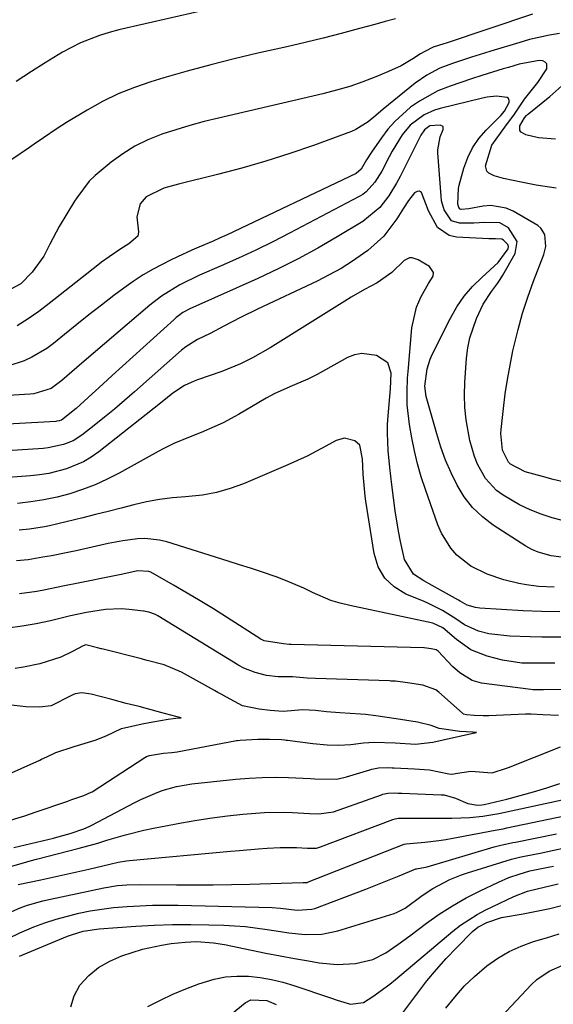
# Model space of a CAD drawing. Units: inches. Extents: x 1870010 to 1875378, y 469795 to 475176.
# Drawn here: x 1872292 to 1872413, y 472232 to 472454 of the extents above; entities that cross this region are included whole.
import ezdxf

# ---------------------------------------------------------------- set-up
doc = ezdxf.new("R2010")
doc.units = ezdxf.units.IN
doc.header["$MEASUREMENT"] = 0
doc.layers.add('7', color=7, linetype='Continuous')
doc.layers.add('8', color=7, linetype='Continuous')

msp = doc.modelspace()

# ---------------------------------------------------------------- linework, layer by layer
at = {"layer": '7', "color": 18}
for points in [[(1872332.76, 472456.14, 1776), (1872314.91, 472452.07, 1776), (1872312.69, 472451.49, 1776), (1872310.5, 472450.81, 1776), (1872306.26, 472449.09, 1776), (1872302.17, 472446.99, 1776), (1872300.18, 472445.84, 1776), (1872298.22, 472444.63, 1776), (1872295.14, 472442.65, 1776), (1872291.66, 472440.42, 1776)], [(1872408.37, 472455.61, 1772), (1872388.87, 472449.05, 1772), (1872388.39, 472448.89, 1772), (1872385.98, 472448.11, 1772), (1872384.03, 472447.18, 1772), (1872383.1, 472446.62, 1772), (1872381.39, 472445.52, 1772), (1872378.7, 472443.95, 1772), (1872375.88, 472442.64, 1772), (1872372.96, 472441.43, 1772), (1872370.03, 472440.31, 1772), (1872367.08, 472439.28, 1772), (1872364.07, 472438.4, 1772), (1872361.04, 472437.62, 1772), (1872337.44, 472432.12, 1772), (1872334.2, 472431.31, 1772), (1872330.97, 472430.44, 1772), (1872327.77, 472429.48, 1772), (1872324.59, 472428.46, 1772), (1872324.5, 472428.43, 1772), (1872321.47, 472427.21, 1772), (1872318.55, 472425.79, 1772), (1872315.81, 472424.06, 1772), (1872313.18, 472422.12, 1772), (1872309.55, 472419.13, 1772), (1872308.18, 472417.85, 1772), (1872305.37, 472414.09, 1772), (1872304.87, 472413.29, 1772), (1872301.44, 472407.63, 1772), (1872299.28, 472403.64, 1772), (1872297.97, 472400.92, 1772), (1872295.34, 472397.3, 1772), (1872292.74, 472394.67, 1772), (1872290.35, 472393.32, 1772)], [(1872377.4, 472454.55, 1774), (1872375.09, 472453.92, 1774), (1872372.79, 472453.29, 1774), (1872369.27, 472452.33, 1774), (1872365.19, 472451.24, 1774), (1872361.11, 472450.19, 1774), (1872357.02, 472449.2, 1774), (1872352.91, 472448.24, 1774), (1872346.33, 472446.76, 1774), (1872340.99, 472445.49, 1774), (1872335.66, 472444.15, 1774), (1872330.36, 472442.7, 1774), (1872325.08, 472441.18, 1774), (1872322.17, 472440.31, 1774), (1872318.42, 472439.03, 1774), (1872314.75, 472437.56, 1774), (1872311.2, 472435.83, 1774), (1872307.73, 472433.91, 1774), (1872303.07, 472431.09, 1774), (1872300.94, 472429.76, 1774), (1872297.84, 472427.62, 1774), (1872295.77, 472426.19, 1774), (1872294.73, 472425.49, 1774), (1872290.7, 472422.75, 1774)], [(1872413.75, 472416.27, 1768), (1872409.23, 472416.98, 1768), (1872407.71, 472417.26, 1768), (1872406.19, 472417.56, 1768), (1872401.83, 472418.44, 1768), (1872399.73, 472419.04, 1768), (1872398.5, 472419.66, 1768), (1872398.08, 472420.11, 1768), (1872397.77, 472421.32, 1768), (1872399.23, 472426.02, 1768), (1872402.18, 472430.05, 1768), (1872404.32, 472433.02, 1768), (1872406.63, 472436.37, 1768), (1872409.58, 472440.17, 1768), (1872411.63, 472443.24, 1768), (1872411.64, 472444.37, 1768), (1872411.27, 472444.76, 1768), (1872410.72, 472445.05, 1768), (1872409.88, 472445.13, 1768), (1872405.41, 472444.29, 1768), (1872402.99, 472443.57, 1768), (1872401.79, 472443.21, 1768), (1872399.38, 472442.48, 1768), (1872396.98, 472441.73, 1768), (1872394.58, 472440.96, 1768), (1872392.2, 472440.16, 1768), (1872389.82, 472439.34, 1768), (1872387.03, 472438.24, 1768), (1872382.83, 472435.96, 1768), (1872380.86, 472434.58, 1768), (1872377.3, 472431.37, 1768), (1872375.72, 472429.57, 1768), (1872374.26, 472427.66, 1768), (1872371.98, 472424.41, 1768), (1872370.88, 472422.64, 1768), (1872369.69, 472420.56, 1768), (1872368.52, 472419.57, 1768), (1872339.38, 472405.74, 1768), (1872337.79, 472405, 1768), (1872336.2, 472404.28, 1768), (1872332.98, 472402.9, 1768), (1872331.37, 472402.22, 1768), (1872328.18, 472400.77, 1768), (1872326.6, 472400.01, 1768), (1872322.65, 472397.96, 1768), (1872320.37, 472396.64, 1768), (1872318.16, 472395.18, 1768), (1872316.01, 472393.65, 1768), (1872313.78, 472391.96, 1768), (1872310.96, 472389.8, 1768), (1872308.15, 472387.62, 1768), (1872305.37, 472385.41, 1768), (1872302.61, 472383.18, 1768), (1872300.15, 472381.17, 1768), (1872298.59, 472380, 1768), (1872295.25, 472378.02, 1768), (1872293.49, 472377.2, 1768), (1872289.79, 472376.01, 1768)], [(1872417.87, 472349.3, 1766), (1872413.05, 472350.42, 1766), (1872410.66, 472351.04, 1766), (1872406.76, 472352.11, 1766), (1872403.43, 472353.87, 1766), (1872402.99, 472354.28, 1766), (1872401.63, 472357.01, 1766), (1872401.27, 472360.8, 1766), (1872401.33, 472361.68, 1766), (1872401.85, 472366.47, 1766), (1872402.26, 472369.74, 1766), (1872402.74, 472373.01, 1766), (1872403.33, 472376.25, 1766), (1872403.99, 472379.48, 1766), (1872405.13, 472384.3, 1766), (1872406.16, 472388, 1766), (1872407.35, 472391.65, 1766), (1872408.65, 472395.27, 1766), (1872410.97, 472401.29, 1766), (1872411.43, 472403.09, 1766), (1872411.22, 472405.81, 1766), (1872410.29, 472407.24, 1766), (1872409.59, 472407.8, 1766), (1872404.07, 472411.03, 1766), (1872402.43, 472411.76, 1766), (1872399.02, 472412.33, 1766), (1872397.24, 472412.19, 1766), (1872393.99, 472411.56, 1766), (1872392.31, 472411.44, 1766), (1872392.09, 472411.52, 1766), (1872391.76, 472411.87, 1766), (1872391.53, 472412.65, 1766), (1872391.67, 472416.21, 1766), (1872391.83, 472416.96, 1766), (1872392.89, 472420.79, 1766), (1872393.75, 472423.17, 1766), (1872394.83, 472425.41, 1766), (1872396.25, 472427.46, 1766), (1872397.9, 472429.38, 1766), (1872401.24, 472432.71, 1766), (1872402.09, 472433.67, 1766), (1872403.1, 472435.62, 1766), (1872403.11, 472436.12, 1766), (1872402.99, 472436.53, 1766), (1872402.66, 472436.8, 1766), (1872400.29, 472437.05, 1766), (1872398.14, 472436.85, 1766), (1872397.07, 472436.64, 1766), (1872387.54, 472434.3, 1766), (1872386.28, 472433.92, 1766), (1872383.9, 472432.86, 1766), (1872380.75, 472430.5, 1766), (1872378.94, 472428.31, 1766), (1872376.68, 472424.65, 1766), (1872376, 472423.38, 1766), (1872374.33, 472420.1, 1766), (1872372.79, 472417.6, 1766), (1872370.84, 472415.44, 1766), (1872370.06, 472414.87, 1766), (1872369.23, 472414.37, 1766), (1872353.51, 472406.12, 1766), (1872349.68, 472404.16, 1766), (1872345.83, 472402.26, 1766), (1872341.93, 472400.45, 1766), (1872338, 472398.7, 1766), (1872333.12, 472396.58, 1766), (1872328.7, 472394.42, 1766), (1872324.51, 472391.86, 1766), (1872321.92, 472389.84, 1766), (1872306.56, 472376.68, 1766), (1872304.27, 472374.73, 1766), (1872301.98, 472372.79, 1766), (1872299.6, 472370.99, 1766), (1872295.65, 472369.76, 1766), (1872294.82, 472369.67, 1766), (1872264.55, 472367.89, 1766)], [(1872422.71, 472339.13, 1764), (1872412.88, 472341.75, 1764), (1872410.33, 472342.55, 1764), (1872407.84, 472343.5, 1764), (1872405.45, 472344.67, 1764), (1872401.76, 472346.83, 1764), (1872400.27, 472347.93, 1764), (1872397.78, 472350.61, 1764), (1872395.98, 472353.87, 1764), (1872395.27, 472355.61, 1764), (1872394.26, 472359.22, 1764), (1872393.42, 472363.88, 1764), (1872393.12, 472366.69, 1764), (1872393.04, 472369.51, 1764), (1872393.12, 472372.34, 1764), (1872393.49, 472377.81, 1764), (1872393.78, 472380.14, 1764), (1872394.22, 472382.42, 1764), (1872395.74, 472386.83, 1764), (1872397.23, 472390.07, 1764), (1872399.1, 472392.89, 1764), (1872400.46, 472394.71, 1764), (1872401.08, 472395.65, 1764), (1872401.67, 472396.62, 1764), (1872404.46, 472401.48, 1764), (1872404.97, 472404.2, 1764), (1872402.98, 472407.28, 1764), (1872401.03, 472408.4, 1764), (1872397.59, 472408.49, 1764), (1872395.18, 472408.35, 1764), (1872391.9, 472408.36, 1764), (1872390.07, 472408.91, 1764), (1872388.41, 472411.33, 1764), (1872387.87, 472413.39, 1764), (1872387.73, 472414.45, 1764), (1872387.02, 472424.25, 1764), (1872387, 472424.96, 1764), (1872387.51, 472427.85, 1764), (1872388.21, 472429.52, 1764), (1872388.18, 472430.21, 1764), (1872387.56, 472430.53, 1764), (1872385.22, 472430.33, 1764), (1872383.96, 472429.45, 1764), (1872383.19, 472428.27, 1764), (1872383.03, 472427.96, 1764), (1872378.49, 472418.92, 1764), (1872377.69, 472417.43, 1764), (1872375.93, 472414.56, 1764), (1872373.89, 472411.89, 1764), (1872370.07, 472408.71, 1764), (1872364.27, 472405.23, 1764), (1872359.89, 472402.7, 1764), (1872355.44, 472400.27, 1764), (1872350.91, 472398.02, 1764), (1872346.33, 472395.87, 1764), (1872331.66, 472389.32, 1764), (1872331.08, 472389.04, 1764), (1872329.4, 472388.12, 1764), (1872328.35, 472387.4, 1764), (1872327.85, 472387, 1764), (1872327.37, 472386.58, 1764), (1872313.42, 472373.94, 1764), (1872310.37, 472371.15, 1764), (1872308.85, 472369.75, 1764), (1872305.29, 472366.43, 1764), (1872301.94, 472363.81, 1764), (1872301.44, 472363.65, 1764), (1872300.92, 472363.56, 1764), (1872300.66, 472363.53, 1764), (1872259.58, 472361.23, 1764)], [(1872417.23, 472332.56, 1762), (1872412.6, 472333.1, 1762), (1872409.65, 472333.94, 1762), (1872408.26, 472334.59, 1762), (1872406.92, 472335.34, 1762), (1872399.53, 472340.09, 1762), (1872397.07, 472341.96, 1762), (1872394.85, 472344.05, 1762), (1872392.98, 472346.46, 1762), (1872391.36, 472349.08, 1762), (1872390, 472351.91, 1762), (1872388.77, 472354.79, 1762), (1872387.71, 472357.73, 1762), (1872386.77, 472360.72, 1762), (1872384.4, 472369.19, 1762), (1872384.08, 472371.52, 1762), (1872384.59, 472375.4, 1762), (1872385.27, 472377.58, 1762), (1872385.73, 472378.63, 1762), (1872389.84, 472386.86, 1762), (1872391.3, 472389.41, 1762), (1872392.94, 472391.82, 1762), (1872394.85, 472394.03, 1762), (1872396.93, 472396.1, 1762), (1872400.65, 472399.43, 1762), (1872402.94, 472402.54, 1762), (1872402.99, 472403.06, 1762), (1872402.82, 472403.55, 1762), (1872401.86, 472404.52, 1762), (1872401.45, 472404.73, 1762), (1872400.03, 472404.81, 1762), (1872399.03, 472404.8, 1762), (1872398.54, 472404.81, 1762), (1872391.21, 472405.21, 1762), (1872389.54, 472405.59, 1762), (1872386.91, 472407.39, 1762), (1872384.93, 472411.13, 1762), (1872383.31, 472415.3, 1762), (1872382.86, 472415.58, 1762), (1872382.33, 472415.51, 1762), (1872381.74, 472415.21, 1762), (1872380.41, 472413.51, 1762), (1872379.21, 472411.72, 1762), (1872377.75, 472409.34, 1762), (1872374.81, 472405.45, 1762), (1872371.17, 472402.19, 1762), (1872370.23, 472401.5, 1762), (1872367.71, 472399.76, 1762), (1872365.14, 472398.13, 1762), (1872362.48, 472396.64, 1762), (1872359.75, 472395.26, 1762), (1872346.23, 472388.88, 1762), (1872342.39, 472387.01, 1762), (1872338.61, 472385.05, 1762), (1872335.51, 472383.4, 1762), (1872332.69, 472382.02, 1762), (1872330.03, 472380.41, 1762), (1872329.07, 472379.63, 1762), (1872318.43, 472370.19, 1762), (1872316.2, 472368.25, 1762), (1872313.94, 472366.33, 1762), (1872311.64, 472364.46, 1762), (1872309.32, 472362.62, 1762), (1872306.51, 472360.42, 1762), (1872304.55, 472359.16, 1762), (1872302.39, 472358.27, 1762), (1872298.95, 472357.53, 1762), (1872297.78, 472357.41, 1762), (1872273.34, 472355.83, 1762)], [(1872414.62, 472320.44, 1758), (1872410.47, 472320.53, 1758), (1872406.32, 472320.73, 1758), (1872396.51, 472321.33, 1758), (1872395.52, 472321.45, 1758), (1872393.62, 472321.99, 1758), (1872392.03, 472322.92, 1758), (1872391.71, 472323.1, 1758), (1872387.59, 472325.39, 1758), (1872383.85, 472327.47, 1758), (1872381.52, 472328.98, 1758), (1872379.47, 472332.34, 1758), (1872378.56, 472336.41, 1758), (1872378.1, 472338.71, 1758), (1872377.38, 472343.34, 1758), (1872376.62, 472349.17, 1758), (1872376.37, 472351.12, 1758), (1872376.15, 472353.07, 1758), (1872375.78, 472356.98, 1758), (1872375.61, 472360.9, 1758), (1872375.66, 472362.86, 1758), (1872375.78, 472364.81, 1758), (1872376.29, 472370.86, 1758), (1872376.42, 472374.46, 1758), (1872375.74, 472376.74, 1758), (1872373.12, 472378.46, 1758), (1872369.81, 472378.91, 1758), (1872368.2, 472378.57, 1758), (1872366.61, 472377.95, 1758), (1872359.74, 472374.16, 1758), (1872357.63, 472373.09, 1758), (1872353.56, 472371.37, 1758), (1872349.98, 472369.73, 1758), (1872348.24, 472368.81, 1758), (1872346.52, 472367.83, 1758), (1872341.98, 472365.12, 1758), (1872338.45, 472363.19, 1758), (1872336.63, 472362.34, 1758), (1872333.53, 472361.03, 1758), (1872331.05, 472360.02, 1758), (1872327.35, 472358.5, 1758), (1872324.94, 472357.35, 1758), (1872323.76, 472356.72, 1758), (1872314.97, 472351.84, 1758), (1872312.28, 472350.46, 1758), (1872309.54, 472349.2, 1758), (1872306.72, 472348.13, 1758), (1872303.85, 472347.19, 1758), (1872300.93, 472346.43, 1758), (1872297.98, 472345.79, 1758), (1872295, 472345.32, 1758), (1872291.99, 472344.98, 1758)], [(1872415.69, 472314.72, 1756), (1872413.08, 472314.72, 1756), (1872410.48, 472314.75, 1756), (1872407.88, 472314.8, 1756), (1872403.26, 472314.94, 1756), (1872398.54, 472315.51, 1756), (1872396.23, 472316.08, 1756), (1872393, 472317.5, 1756), (1872391.05, 472318.88, 1756), (1872388.05, 472320.79, 1756), (1872384.86, 472322.38, 1756), (1872383.77, 472322.86, 1756), (1872379.79, 472324.49, 1756), (1872377.15, 472326.11, 1756), (1872374.99, 472328.12, 1756), (1872373.55, 472330.68, 1756), (1872372.59, 472333.63, 1756), (1872370.75, 472345.49, 1756), (1872370.59, 472346.62, 1756), (1872370.14, 472351.59, 1756), (1872369.95, 472355.08, 1756), (1872369.39, 472358.12, 1756), (1872368.28, 472359.1, 1756), (1872365.91, 472359.74, 1756), (1872364.02, 472359.22, 1756), (1872361.71, 472357.93, 1756), (1872357.47, 472355.7, 1756), (1872353.11, 472353.7, 1756), (1872343.09, 472349.44, 1756), (1872340.05, 472348.33, 1756), (1872336.96, 472347.44, 1756), (1872333.79, 472346.88, 1756), (1872329.99, 472346.5, 1756), (1872327.03, 472346.25, 1756), (1872324.09, 472345.89, 1756), (1872321.18, 472345.34, 1756), (1872318.28, 472344.67, 1756), (1872315.4, 472343.93, 1756), (1872312.52, 472343.19, 1756), (1872309.63, 472342.47, 1756), (1872306.74, 472341.76, 1756), (1872299.21, 472339.93, 1756), (1872298.09, 472339.68, 1756), (1872294.67, 472339.16, 1756), (1872292.38, 472338.93, 1756)], [(1872413.48, 472308.85, 1754), (1872410.49, 472308.83, 1754), (1872406.02, 472308.89, 1754), (1872401.63, 472309.58, 1754), (1872398.19, 472310.46, 1754), (1872394.47, 472311.9, 1754), (1872391.2, 472314.18, 1754), (1872388.14, 472316.86, 1754), (1872385.91, 472317.94, 1754), (1872367.08, 472321.87, 1754), (1872364.91, 472322.41, 1754), (1872362.79, 472323.07, 1754), (1872358.7, 472324.84, 1754), (1872356.69, 472325.83, 1754), (1872352.57, 472327.59, 1754), (1872350.47, 472328.36, 1754), (1872347.18, 472329.48, 1754), (1872344.66, 472330.32, 1754), (1872342.14, 472331.13, 1754), (1872339.61, 472331.93, 1754), (1872325.73, 472336.27, 1754), (1872324.1, 472336.68, 1754), (1872320.8, 472337.03, 1754), (1872319.13, 472336.98, 1754), (1872315.78, 472336.56, 1754), (1872312.46, 472335.92, 1754), (1872305.29, 472334.29, 1754), (1872303, 472333.79, 1754), (1872299.71, 472333.17, 1754), (1872297.73, 472332.8, 1754), (1872294.43, 472332.25, 1754), (1872291.79, 472331.97, 1754)], [(1872415.77, 472302.9, 1752), (1872410.92, 472302.83, 1752), (1872409.69, 472302.81, 1752), (1872408.87, 472302.82, 1752), (1872408.46, 472302.85, 1752), (1872408.05, 472302.9, 1752), (1872396.89, 472304.36, 1752), (1872394.76, 472304.91, 1752), (1872391.96, 472306.65, 1752), (1872390.29, 472308.13, 1752), (1872387.06, 472311.6, 1752), (1872386.63, 472311.88, 1752), (1872385.48, 472312.11, 1752), (1872384.47, 472312.26, 1752), (1872383.94, 472312.3, 1752), (1872383.84, 472312.3, 1752), (1872353.86, 472313.07, 1752), (1872353.43, 472313.1, 1752), (1872352.12, 472313.21, 1752), (1872347.75, 472313.89, 1752), (1872347.28, 472314.13, 1752), (1872347.09, 472314.24, 1752), (1872347, 472314.3, 1752), (1872339.24, 472319.27, 1752), (1872336.29, 472321.13, 1752), (1872333.32, 472322.96, 1752), (1872330.31, 472324.73, 1752), (1872327.29, 472326.47, 1752), (1872322.1, 472329.41, 1752), (1872321.65, 472329.61, 1752), (1872319.2, 472329.75, 1752), (1872315.43, 472328.89, 1752), (1872313.54, 472328.5, 1752), (1872306.1, 472327.02, 1752), (1872302.21, 472326.24, 1752), (1872298.32, 472325.45, 1752), (1872296.37, 472325.09, 1752), (1872292.44, 472324.52, 1752)], [(1872288.91, 472272.93, 1748), (1872293.64, 472274.38, 1748), (1872295.99, 472275.15, 1748), (1872303.4, 472277.67, 1748), (1872303.54, 472277.73, 1748), (1872304.24, 472278.03, 1748), (1872307.01, 472278.96, 1748), (1872308.65, 472279.67, 1748), (1872308.85, 472279.79, 1748), (1872320.81, 472287.57, 1748), (1872321.18, 472287.76, 1748), (1872321.84, 472287.97, 1748), (1872324.97, 472288.48, 1748), (1872326.89, 472288.67, 1748), (1872328.07, 472288.85, 1748), (1872341.53, 472291.36, 1748), (1872341.73, 472291.39, 1748), (1872342.32, 472291.47, 1748), (1872346.34, 472291.65, 1748), (1872348.93, 472291.69, 1748), (1872351.74, 472291.58, 1748), (1872352.4, 472291.52, 1748), (1872352.73, 472291.48, 1748), (1872353.06, 472291.44, 1748), (1872358.78, 472290.67, 1748), (1872361.97, 472290.37, 1748), (1872364.55, 472290.29, 1748), (1872367.33, 472290.45, 1748), (1872370.17, 472290.84, 1748), (1872372.64, 472290.99, 1748), (1872377.33, 472290.84, 1748), (1872381.96, 472290.58, 1748), (1872385.9, 472291.04, 1748), (1872390.57, 472292.05, 1748), (1872395.02, 472293.03, 1748), (1872395.72, 472293.19, 1748), (1872394.93, 472293.24, 1748), (1872394.87, 472293.25, 1748), (1872391.96, 472293.43, 1748), (1872387.32, 472294.1, 1748), (1872385.47, 472294.74, 1748), (1872382.42, 472295.49, 1748), (1872377.61, 472296.26, 1748), (1872372.98, 472296.95, 1748), (1872370.66, 472297.25, 1748), (1872369.49, 472297.35, 1748), (1872364.89, 472297.64, 1748), (1872361.86, 472297.89, 1748), (1872359.38, 472298.2, 1748), (1872356.48, 472298.31, 1748), (1872352.03, 472297.91, 1748), (1872349.12, 472298.14, 1748), (1872346.64, 472298.48, 1748), (1872342.84, 472299.25, 1748), (1872339.2, 472301.21, 1748), (1872338.04, 472301.84, 1748), (1872337.26, 472302.25, 1748), (1872336.88, 472302.47, 1748), (1872336.49, 472302.68, 1748), (1872329.05, 472306.86, 1748), (1872325.18, 472308.48, 1748), (1872321.31, 472309.5, 1748), (1872320.47, 472309.71, 1748), (1872320.06, 472309.82, 1748), (1872311.06, 472312.08, 1748), (1872310.87, 472312.13, 1748), (1872310.11, 472312.32, 1748), (1872307.47, 472312.98, 1748), (1872306.8, 472312.81, 1748), (1872304.44, 472311.5, 1748), (1872301.77, 472310.2, 1748), (1872297.05, 472308.71, 1748), (1872293.34, 472307.96, 1748), (1872291.44, 472307.67, 1748)], [(1872284.28, 472281.31, 1746), (1872297.06, 472286.97, 1746), (1872297.45, 472287.15, 1746), (1872298.64, 472287.7, 1746), (1872300.69, 472288.67, 1746), (1872304.81, 472290.01, 1746), (1872309.58, 472291.43, 1746), (1872312.06, 472292.47, 1746), (1872315.53, 472294.12, 1746), (1872320.17, 472295.16, 1746), (1872322.6, 472295.6, 1746), (1872326.03, 472296.17, 1746), (1872327.21, 472296.33, 1746), (1872327.79, 472296.4, 1746), (1872328.97, 472296.52, 1746), (1872327.8, 472296.83, 1746), (1872324.36, 472297.74, 1746), (1872321.41, 472298.52, 1746), (1872319.47, 472299.03, 1746), (1872316.58, 472299.77, 1746), (1872313.3, 472300.63, 1746), (1872308.66, 472301.84, 1746), (1872306.56, 472302.16, 1746), (1872305.01, 472301.9, 1746), (1872304.52, 472301.72, 1746), (1872304.05, 472301.5, 1746), (1872299.64, 472299.21, 1746), (1872296.96, 472298.89, 1746), (1872293.89, 472299, 1746), (1872289.97, 472299.47, 1746)], [(1872290.42, 472262.89, 1752), (1872293.35, 472263.74, 1752), (1872294.83, 472264.15, 1752), (1872296.3, 472264.54, 1752), (1872305.92, 472267.04, 1752), (1872310.12, 472268.19, 1752), (1872312.2, 472268.81, 1752), (1872316.37, 472270.05, 1752), (1872320.58, 472271.11, 1752), (1872322.7, 472271.56, 1752), (1872329.04, 472272.78, 1752), (1872332.5, 472273.39, 1752), (1872335.97, 472273.92, 1752), (1872339.46, 472274.35, 1752), (1872342.95, 472274.7, 1752), (1872347.86, 472275.07, 1752), (1872352.06, 472275.15, 1752), (1872354.17, 472275.09, 1752), (1872358.03, 472274.9, 1752), (1872360.12, 472274.77, 1752), (1872363.45, 472275.28, 1752), (1872374.26, 472279.1, 1752), (1872374.61, 472279.22, 1752), (1872375.71, 472279.46, 1752), (1872377.26, 472279.53, 1752), (1872378.07, 472279.5, 1752), (1872378.47, 472279.48, 1752), (1872378.87, 472279.47, 1752), (1872387.79, 472279.11, 1752), (1872388.45, 472279.08, 1752), (1872390.98, 472278.33, 1752), (1872393.82, 472277.15, 1752), (1872395.98, 472276.77, 1752), (1872396.97, 472276.84, 1752), (1872397.46, 472276.93, 1752), (1872402.58, 472278.14, 1752), (1872405.61, 472278.92, 1752), (1872408.62, 472279.76, 1752), (1872411.61, 472280.69, 1752), (1872414.57, 472281.69, 1752)], [(1872292.16, 472258.84, 1754), (1872297.27, 472259.9, 1754), (1872299.98, 472260.47, 1754), (1872302.69, 472261.06, 1754), (1872305.39, 472261.67, 1754), (1872308.09, 472262.3, 1754), (1872312.86, 472263.42, 1754), (1872314.75, 472263.84, 1754), (1872316.65, 472264.16, 1754), (1872317.29, 472264.23, 1754), (1872340.12, 472266.35, 1754), (1872342.2, 472266.53, 1754), (1872346.36, 472266.87, 1754), (1872348.45, 472267.02, 1754), (1872351.38, 472267.2, 1754), (1872355.08, 472267.19, 1754), (1872357.54, 472267.07, 1754), (1872359.59, 472267.07, 1754), (1872360.51, 472267.33, 1754), (1872376.84, 472273.49, 1754), (1872377.34, 472273.65, 1754), (1872378.11, 472273.79, 1754), (1872379.21, 472273.8, 1754), (1872380.05, 472273.79, 1754), (1872388.51, 472273.83, 1754), (1872390.15, 472273.85, 1754), (1872394.27, 472273.98, 1754), (1872397.15, 472274.24, 1754), (1872400.82, 472274.85, 1754), (1872425.58, 472280.2, 1754)], [(1872289.32, 472252.08, 1756), (1872292.58, 472253.53, 1756), (1872294.28, 472254.12, 1756), (1872297.72, 472255.11, 1756), (1872299.47, 472255.52, 1756), (1872311.48, 472258.07, 1756), (1872314.61, 472258.57, 1756), (1872316.72, 472258.74, 1756), (1872319.89, 472258.82, 1756), (1872327.93, 472258.75, 1756), (1872332.08, 472258.74, 1756), (1872336.23, 472258.76, 1756), (1872340.38, 472258.83, 1756), (1872344.53, 472258.93, 1756), (1872351.61, 472259.13, 1756), (1872356.58, 472259.26, 1756), (1872357.18, 472259.24, 1756), (1872357.51, 472259.31, 1756), (1872357.57, 472259.33, 1756), (1872379.42, 472267.91, 1756), (1872379.84, 472268.04, 1756), (1872384.08, 472268.38, 1756), (1872387.23, 472268.75, 1756), (1872388.8, 472269, 1756), (1872390.37, 472269.27, 1756), (1872395.63, 472270.29, 1756), (1872400, 472271.1, 1756), (1872401.74, 472271.44, 1756), (1872402.61, 472271.62, 1756), (1872419.64, 472275.19, 1756)], [(1872289.87, 472246.59, 1758), (1872292.5, 472247.87, 1758), (1872295.18, 472249.03, 1758), (1872295.71, 472249.24, 1758), (1872298.2, 472250.15, 1758), (1872300.71, 472250.98, 1758), (1872303.26, 472251.69, 1758), (1872305.83, 472252.33, 1758), (1872308.43, 472252.84, 1758), (1872311.04, 472253.28, 1758), (1872313.67, 472253.6, 1758), (1872316.77, 472253.87, 1758), (1872319.65, 472254.03, 1758), (1872322.53, 472254.13, 1758), (1872325.41, 472254.16, 1758), (1872328.29, 472254.12, 1758), (1872349.57, 472253.59, 1758), (1872351.46, 472253.49, 1758), (1872355.22, 472253.04, 1758), (1872358.56, 472253.21, 1758), (1872359.21, 472253.41, 1758), (1872370.7, 472257.79, 1758), (1872372.6, 472258.52, 1758), (1872376.39, 472260.03, 1758), (1872378.28, 472260.8, 1758), (1872382.02, 472262.35, 1758), (1872382.07, 472262.36, 1758), (1872382.2, 472262.38, 1758), (1872384.2, 472262.73, 1758), (1872384.57, 472262.83, 1758), (1872399.75, 472267.3, 1758), (1872400.94, 472267.63, 1758), (1872403.96, 472268.3, 1758), (1872404.57, 472268.42, 1758), (1872413.81, 472270.29, 1758)], [(1872304.02, 472231.15, 1762), (1872304.78, 472233.65, 1762), (1872306.1, 472236.08, 1762), (1872308.12, 472238.22, 1762), (1872310.34, 472240.08, 1762), (1872312.84, 472241.52, 1762), (1872315.54, 472242.69, 1762), (1872320.26, 472244.18, 1762), (1872324.56, 472245.14, 1762), (1872326.74, 472245.47, 1762), (1872329.86, 472245.81, 1762), (1872332.43, 472245.91, 1762), (1872336.28, 472245.66, 1762), (1872338.82, 472245.24, 1762), (1872344.91, 472243.98, 1762), (1872348.13, 472243.33, 1762), (1872351.34, 472242.7, 1762), (1872354.57, 472242.11, 1762), (1872357.8, 472241.53, 1762), (1872360.17, 472241.12, 1762), (1872364.27, 472240.73, 1762), (1872368.37, 472240.97, 1762), (1872372.34, 472241.89, 1762), (1872375.25, 472243.38, 1762), (1872378, 472245.26, 1762), (1872380.69, 472247.23, 1762), (1872384.43, 472250.05, 1762), (1872387.33, 472252.1, 1762), (1872390.31, 472254.03, 1762), (1872393.4, 472255.78, 1762), (1872396.56, 472257.4, 1762), (1872400.73, 472259.38, 1762), (1872403.03, 472260.37, 1762), (1872405.4, 472261.18, 1762), (1872407.81, 472261.91, 1762), (1872412.34, 472262.81, 1762), (1872413.14, 472262.99, 1762)], [(1872321.47, 472231.24, 1764), (1872324.28, 472232.67, 1764), (1872327.13, 472234.01, 1764), (1872330.04, 472235.23, 1764), (1872332.98, 472236.36, 1764), (1872336.47, 472237.44, 1764), (1872339, 472237.94, 1764), (1872341.58, 472238.12, 1764), (1872344.19, 472238.08, 1764), (1872346.81, 472237.77, 1764), (1872349.4, 472237.34, 1764), (1872351.95, 472236.72, 1764), (1872354.47, 472235.98, 1764), (1872362.73, 472233.21, 1764), (1872364.25, 472232.7, 1764), (1872367.3, 472231.77, 1764), (1872370.19, 472232.14, 1764), (1872372.34, 472233.51, 1764), (1872376.18, 472236.3, 1764), (1872377.41, 472237.31, 1764), (1872390.42, 472248.3, 1764), (1872392.16, 472249.66, 1764), (1872395.86, 472252.04, 1764), (1872397.82, 472253.07, 1764), (1872404.21, 472256.1, 1764), (1872407.29, 472257.28, 1764), (1872409.43, 472257.83, 1764), (1872412.65, 472258.6, 1764), (1872414.18, 472258.96, 1764)], [(1872378.21, 472228.62, 1766), (1872382.47, 472234.36, 1766), (1872384.53, 472237.02, 1766), (1872386.67, 472239.61, 1766), (1872388.91, 472242.1, 1766), (1872391.23, 472244.53, 1766), (1872394.86, 472248.18, 1766), (1872396.06, 472249.18, 1766), (1872398.09, 472250.26, 1766), (1872401.37, 472251.36, 1766), (1872406.28, 472252.2, 1766), (1872409.31, 472252.76, 1766), (1872412.31, 472253.39, 1766), (1872415.28, 472254.16, 1766)], [(1872388.83, 472230.83, 1768), (1872390.83, 472233.38, 1768), (1872392.96, 472235.8, 1768), (1872395.28, 472238.04, 1768), (1872398.09, 472240.43, 1768), (1872400.55, 472242.15, 1768), (1872403.11, 472243.67, 1768), (1872405.83, 472244.89, 1768), (1872408.65, 472245.91, 1768), (1872411.54, 472246.79, 1768), (1872414.43, 472247.7, 1768)], [(1872340.59, 472229.72, 1766), (1872343.46, 472232.04, 1766), (1872344.74, 472232.75, 1766), (1872348.39, 472232.61, 1766), (1872350.49, 472231.7, 1766)]]:
    msp.add_polyline3d(points, dxfattribs=at)
at = {"layer": '8', "color": 18}
for points in [[(1872414.5, 472451.27, 1770), (1872412.24, 472450.87, 1770), (1872407.76, 472449.85, 1770), (1872405.55, 472449.23, 1770), (1872398.98, 472447.22, 1770), (1872397.53, 472446.77, 1770), (1872394.63, 472445.89, 1770), (1872390.3, 472444.49, 1770), (1872387.48, 472443.37, 1770), (1872384.49, 472441.83, 1770), (1872381.88, 472439.99, 1770), (1872374.67, 472434.12, 1770), (1872372.96, 472432.71, 1770), (1872371.26, 472431.28, 1770), (1872368.5, 472429.52, 1770), (1872367.48, 472429.09, 1770), (1872358.9, 472425.94, 1770), (1872353.54, 472424.08, 1770), (1872348.14, 472422.34, 1770), (1872342.69, 472420.78, 1770), (1872337.2, 472419.34, 1770), (1872328.41, 472417.19, 1770), (1872325.08, 472416.25, 1770), (1872321.09, 472414.28, 1770), (1872319.69, 472412.72, 1770), (1872318.99, 472409.81, 1770), (1872319.33, 472406.36, 1770), (1872319.18, 472405.4, 1770), (1872317.14, 472403.7, 1770), (1872315.37, 472402.52, 1770), (1872312.72, 472400.76, 1770), (1872310.99, 472399.52, 1770), (1872310.15, 472398.87, 1770), (1872299.18, 472390.18, 1770), (1872296.83, 472388.41, 1770), (1872294.42, 472386.71, 1770), (1872291.94, 472385.13, 1770)], [(1872413.64, 472427.35, 1770), (1872409.75, 472427.63, 1770), (1872406.86, 472428.36, 1770), (1872405.83, 472428.91, 1770), (1872405.53, 472429.3, 1770), (1872405.55, 472430.34, 1770), (1872406.57, 472432.15, 1770), (1872407.03, 472432.67, 1770), (1872407.29, 472432.9, 1770), (1872407.55, 472433.13, 1770), (1872412.29, 472436.96, 1770), (1872415.02, 472439.43, 1770)], [(1872413.31, 472326.07, 1760), (1872409.75, 472326.21, 1760), (1872407.02, 472326.6, 1760), (1872405.32, 472326.9, 1760), (1872401.96, 472327.72, 1760), (1872398.17, 472328.99, 1760), (1872394.5, 472330.76, 1760), (1872391.32, 472333.3, 1760), (1872389.97, 472334.85, 1760), (1872387.81, 472338.28, 1760), (1872387, 472340.17, 1760), (1872384.19, 472348.15, 1760), (1872383.26, 472351.02, 1760), (1872382.42, 472353.92, 1760), (1872381.72, 472356.85, 1760), (1872381.12, 472359.81, 1760), (1872380.58, 472362.8, 1760), (1872380.09, 472367.29, 1760), (1872380.05, 472370.31, 1760), (1872380.18, 472373.33, 1760), (1872380.29, 472374.84, 1760), (1872381.14, 472384.65, 1760), (1872382.19, 472389.36, 1760), (1872383.21, 472391.78, 1760), (1872384.91, 472394.69, 1760), (1872385.94, 472396.4, 1760), (1872386.03, 472397.17, 1760), (1872385.13, 472398.56, 1760), (1872382.53, 472400.07, 1760), (1872381.19, 472400.54, 1760), (1872380.57, 472400.54, 1760), (1872379.43, 472399.92, 1760), (1872376.59, 472397.16, 1760), (1872373.26, 472394.84, 1760), (1872370.42, 472393.35, 1760), (1872367.42, 472391.64, 1760), (1872365.95, 472390.74, 1760), (1872349.09, 472380.13, 1760), (1872345.13, 472377.87, 1760), (1872342.39, 472376.55, 1760), (1872338.16, 472374.85, 1760), (1872332.68, 472372.92, 1760), (1872331.93, 472372.64, 1760), (1872329.76, 472371.66, 1760), (1872327.11, 472369.92, 1760), (1872324.73, 472367.98, 1760), (1872321.09, 472365.07, 1760), (1872310.39, 472356.66, 1760), (1872308.68, 472355.47, 1760), (1872306.91, 472354.4, 1760), (1872303.09, 472352.8, 1760), (1872299.04, 472351.78, 1760), (1872296.98, 472351.46, 1760), (1872294.9, 472351.23, 1760), (1872286.81, 472350.63, 1760)], [(1872414.29, 472297, 1750), (1872410.74, 472297.17, 1750), (1872408.09, 472297.34, 1750), (1872407.46, 472297.35, 1750), (1872407.15, 472297.34, 1750), (1872406.84, 472297.33, 1750), (1872398.55, 472296.96, 1750), (1872397.23, 472296.94, 1750), (1872395.2, 472297.06, 1750), (1872393.47, 472297.17, 1750), (1872392.81, 472297.37, 1750), (1872392.58, 472297.53, 1750), (1872387.22, 472302.3, 1750), (1872386.56, 472302.81, 1750), (1872383.65, 472303.86, 1750), (1872380.18, 472304.39, 1750), (1872377.45, 472304.76, 1750), (1872376.75, 472304.81, 1750), (1872376.4, 472304.83, 1750), (1872376.05, 472304.84, 1750), (1872359.36, 472305.38, 1750), (1872357.5, 472305.51, 1750), (1872354.17, 472305.75, 1750), (1872353.45, 472305.76, 1750), (1872350.93, 472305.78, 1750), (1872348.27, 472306.04, 1750), (1872345.7, 472306.74, 1750), (1872343.18, 472307.7, 1750), (1872342, 472308.37, 1750), (1872341.77, 472308.51, 1750), (1872323.71, 472319.57, 1750), (1872323.18, 472319.86, 1750), (1872321.67, 472320.36, 1750), (1872320.91, 472320.56, 1750), (1872320.6, 472320.61, 1750), (1872320.45, 472320.63, 1750), (1872317.21, 472321.01, 1750), (1872315.44, 472321.14, 1750), (1872311.91, 472321.03, 1750), (1872307.6, 472320.32, 1750), (1872303.96, 472319.55, 1750), (1872302.16, 472319.13, 1750), (1872299.43, 472318.46, 1750), (1872296.25, 472317.78, 1750), (1872293.05, 472317.2, 1750), (1872289.82, 472316.79, 1750)], [(1872291.13, 472267.2, 1750), (1872300.14, 472269.33, 1750), (1872301.4, 472269.64, 1750), (1872303.89, 472270.36, 1750), (1872306.96, 472271.4, 1750), (1872308.17, 472271.92, 1750), (1872308.76, 472272.21, 1750), (1872318.35, 472277.27, 1750), (1872319.89, 472278.04, 1750), (1872323.05, 472279.43, 1750), (1872324.67, 472280.04, 1750), (1872327.97, 472281, 1750), (1872331.37, 472281.57, 1750), (1872341.37, 472282.64, 1750), (1872344.34, 472282.89, 1750), (1872347.31, 472283.04, 1750), (1872350.28, 472283.06, 1750), (1872353.26, 472282.99, 1750), (1872358.23, 472282.76, 1750), (1872359.22, 472282.7, 1750), (1872364.19, 472282.66, 1750), (1872366.37, 472283.16, 1750), (1872371.64, 472284.77, 1750), (1872372.12, 472284.9, 1750), (1872373.57, 472285.18, 1750), (1872375.6, 472285.25, 1750), (1872376.65, 472285.21, 1750), (1872377.17, 472285.19, 1750), (1872381.76, 472285.01, 1750), (1872385.09, 472284.77, 1750), (1872389.52, 472283.84, 1750), (1872390.18, 472283.78, 1750), (1872391.43, 472284.01, 1750), (1872394.49, 472284.47, 1750), (1872399.32, 472284.08, 1750), (1872402.56, 472285.1, 1750), (1872402.98, 472285.26, 1750), (1872414.76, 472289.92, 1750)], [(1872292.48, 472242.59, 1760), (1872303.33, 472247.12, 1760), (1872304.18, 472247.45, 1760), (1872306.81, 472248.25, 1760), (1872310.43, 472248.8, 1760), (1872318.77, 472249.38, 1760), (1872322.9, 472249.61, 1760), (1872327.02, 472249.75, 1760), (1872331.15, 472249.77, 1760), (1872335.28, 472249.72, 1760), (1872338.61, 472249.62, 1760), (1872341.07, 472249.5, 1760), (1872343.52, 472249.31, 1760), (1872348.41, 472248.65, 1760), (1872351.42, 472248.17, 1760), (1872353.29, 472247.91, 1760), (1872357.03, 472247.55, 1760), (1872360.75, 472247.62, 1760), (1872364.39, 472248.38, 1760), (1872377.13, 472252.3, 1760), (1872377.79, 472252.54, 1760), (1872379.63, 472253.5, 1760), (1872383.5, 472256.33, 1760), (1872385.87, 472257.95, 1760), (1872389.69, 472259.93, 1760), (1872392.36, 472260.99, 1760), (1872393.72, 472261.45, 1760), (1872403.66, 472264.55, 1760), (1872405.47, 472265.02, 1760), (1872406.2, 472265.17, 1760), (1872406.57, 472265.24, 1760), (1872410.51, 472266.01, 1760), (1872412.84, 472266.48, 1760), (1872417.5, 472267.5, 1760)], [(1872400.27, 472227.78, 1770), (1872408.14, 472236.16, 1770), (1872409.38, 472237.32, 1770), (1872412.15, 472239.22, 1770), (1872415.27, 472240.61, 1770)]]:
    msp.add_polyline3d(points, dxfattribs=at)

doc.saveas('drawing.dxf')
